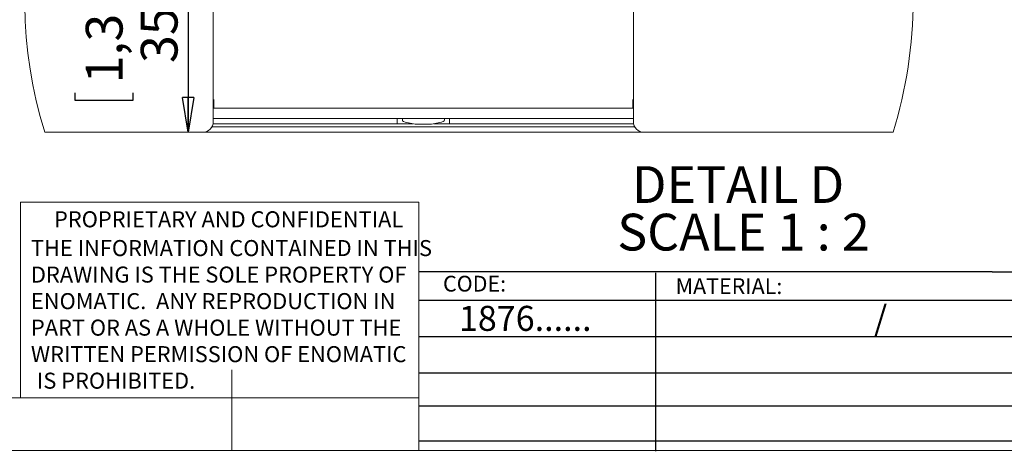
# Paper-space layout 'Foglio2' of a CAD drawing. Units: millimetres. Extents: x 5 to 415, y 5 to 292.
# Drawn here: x 190 to 284, y 5 to 46 of the extents above; entities that cross this region are included whole.
import ezdxf

# ---------------------------------------------------------------- set-up
doc = ezdxf.new("R2010")
doc.units = ezdxf.units.MM
doc.layers.add('VORDERGRUND', color=160, linetype='Continuous')
doc.styles.add('SLDTEXTSTYLE0', font='TXT', dxfattribs={"width": 0.75})
doc.styles.add('SLDTEXTSTYLE1', font='TXT', dxfattribs={"width": 0.7})
doc.styles.add('SLDTEXTSTYLE4', font='TXT', dxfattribs={"width": 0.681818})
doc.dimstyles.new('SLDDIMSTYLE18', dxfattribs={"dimtxt": 3.5, "dimasz": 3.302, "dimexe": 0, "dimexo": 0.0625, "dimgap": 0.875, "dimtad": 1, "dimdec": 0, "dimlfac": 2, "dimrnd": 1e-09, "dimzin": 12, "dimdsep": 46, "dimtxsty": 'SLDTEXTSTYLE0', "dimblk1": 'CLOSED', "dimblk2": 'CLOSED', "dimsah": 1, "dimcen": 0.09, "dimadec": 0, "dimazin": 3, "dimtfac": 1, "dimtdec": 0, "dimtofl": 0, "dimtmove": 0, "dimatfit": 3, "dimldrblk": 'CLOSED', "dimfxl": 0, "dimfrac": 2, "dimtolj": 1, "dimtzin": 12, "dimarcsym": 0})

# ---------------------------------------------------------------- blocks, each defined once
blk = doc.blocks.new('SW_NOTE_2')
at = {"color": 0, "linetype": 'Continuous', "lineweight": 0, "char_height": 1.524, "attachment_point": 1}
for s, insert, style in [('THE INFORMATION CONTAINED IN THIS', (0, 1.965), 'SLDTEXTSTYLE0'), ('DRAWING IS THE SOLE PROPERTY OF', (0, -0.559), 'SLDTEXTSTYLE0'), ('ENOMATIC.  ANY REPRODUCTION IN', (0, -3.083), 'SLDTEXTSTYLE0'), ('PART OR AS A WHOLE WITHOUT THE', (0, -5.607), 'SLDTEXTSTYLE1'), ('WRITTEN PERMISSION OF ENOMATIC', (0, -8.131), 'SLDTEXTSTYLE0'), ('IS PROHIBITED.', (0.572, -10.655), 'SLDTEXTSTYLE0')]:
    blk.add_mtext(s, dxfattribs=dict(at, insert=insert, style=style))
blk = doc.blocks.new('_CLOSED')
at = {"color": 0, "linetype": 'ByBlock', "lineweight": -2}
for p, q in [((-1, 0.166667), (0, 0)), ((-1, 0.166667), (-1, -0.166667)), ((0, 0), (-1, -0.166667)), ((0, 0), (-1, 0))]:
    blk.add_line(p, q, dxfattribs=at)
blk = doc.blocks.new('_D_59')
at = {"layer": 'VORDERGRUND', "color": 5}
for p, q in [((234.68, 52.643), (204.835, 52.643)), ((205.835, 52.643), (205.835, 35.282)), ((195.042, 49.87), (195.042, 50.581)), ((195.042, 50.581), (200.599, 50.581)), ((200.599, 50.581), (200.599, 49.87)), ((195.042, 39.041), (195.042, 38.33)), ((200.599, 38.33), (200.599, 39.041)), ((195.042, 38.33), (200.599, 38.33))]:
    blk.add_line(p, q, dxfattribs=at)
at = {"layer": 'VORDERGRUND', "color": 5, "xscale": 3.302, "yscale": 3.302}
for p, rotation in [((205.835, 52.643, 0.05), 90.0000000000004), ((205.835, 35.282, 0.05), 270.0000000000004)]:
    blk.add_blockref('_CLOSED', p, dxfattribs=dict(at, rotation=rotation))
at = {"layer": 'VORDERGRUND', "color": 5, "char_height": 3.5, "attachment_point": 1, "rotation": 90, "style": 'SLDTEXTSTYLE0'}
for s, insert in [('1,37', (196.087, 39.93)), ('35', (201.324, 41.869))]:
    blk.add_mtext(s, dxfattribs=dict(at, insert=insert))
blk = doc.blocks.new('SW_NOTE_16')
at = {"layer": 'VORDERGRUND', "color": 0, "char_height": 3.5, "attachment_point": 2}
for s, insert, style in [('DETAIL D', (9.516, 4.512), 'SLDTEXTSTYLE0'), ('SCALE 1 : 2', (10.032, -0.014), 'SLDTEXTSTYLE4')]:
    blk.add_mtext(s, dxfattribs=dict(at, insert=insert, style=style))

psp = doc.layouts.new('Foglio2')

# ---------------------------------------------------------------- linework, layer by layer
at = {"color": 7, "linetype": 'Continuous', "lineweight": 15}
for p, q in [((208.229795, 71.03231), (208.229795, 36.282311)), ((208.229839, 71.041676), (208.229839, 38.385401)), ((248.229794, 36.282311), (248.229794, 71.03231)), ((208.229795, 38.385401), (208.229839, 38.385401)), ((208.229795, 37.585402), (208.229839, 37.585402)), ((208.229839, 38.385401), (208.229839, 37.585402)), ((208.229839, 37.585402), (208.27984, 37.585402)), ((208.27984, 37.585402), (208.27984, 38.385401)), ((208.27984, 37.585402), (208.73937, 37.585402)), ((247.720308, 37.585402), (208.73937, 37.585402)), ((247.720308, 37.585402), (248.179845, 37.585402)), ((248.179845, 38.385401), (248.179845, 37.585402)), ((248.179845, 37.585402), (248.229794, 37.585402)), ((208.73937, 36.5854), (208.229795, 36.5854)), ((224.729843, 36.5854), (208.73937, 36.5854)), ((247.720308, 36.5854), (208.73937, 36.5854)), ((225.729845, 36.5854), (225.729845, 36.085407)), ((226.229839, 36.5854), (226.229839, 36.444033)), ((230.229832, 36.444033), (230.229832, 36.5854)), ((230.72984, 36.085407), (230.72984, 36.5854)), ((247.720308, 36.5854), (231.729842, 36.5854)), ((248.229794, 36.5854), (247.720308, 36.5854)), ((208.095818, 35.782302), (248.36377, 35.782302)), ((208.210222, 36.085407), (224.729843, 36.085407)), ((225.729845, 36.085407), (224.729843, 36.085407)), ((225.729845, 36.085407), (227.240316, 36.085407)), ((228.294379, 36.035398), (227.629832, 36.035398)), ((228.829838, 36.035398), (228.294379, 36.035398)), ((229.219369, 36.085407), (230.72984, 36.085407)), ((231.729842, 36.085407), (230.72984, 36.085407)), ((231.729842, 36.085407), (248.249374, 36.085407)), ((200.016289, 35.282309), (192.181818, 35.282309)), ((200.016289, 35.282309), (200.0852, 35.282309)), ((207.229793, 35.282309), (200.0852, 35.282309)), ((207.229793, 35.282309), (249.229796, 35.282309)), ((272.955618, 35.282309), (249.229796, 35.282309))]:
    psp.add_line(p, q, dxfattribs=at)
at = {"color": 7, "linetype": 'Continuous', "lineweight": 0}
for p, q in [((189.879912, 10), (189.879912, 28.625)), ((227.8, 28.625), (189.879912, 28.625)), ((227.8, 28.625), (227.8, 5)), ((210, 5), (210, 12.657569)), ((10, 10), (227.8, 10)), ((5, 5), (415, 5))]:
    psp.add_line(p, q, dxfattribs=at)
for centre, radius, start, end in [((232.568719, 47.872021), 42.303695, 359.99999448, 197.31369815), ((232.568318, 47.872088), 42.304096, 342.68637616, 359.99990373)]:
    psp.add_arc(centre, radius, start, end, dxfattribs=at)
at = {"color": 7, "linetype": 'Continuous', "lineweight": 15}
for centre, radius, start, end in [((207.229794, 36.28231), 1.000001, 269.99993872, 0.00006128), ((226.379853, 36.444051), 0.150015, 180.00671928, 252.32672464), ((228.229817, 42.251714), 6.245203, 252.33122074, 264.48702295), ((228.229961, 42.251193), 6.244674, 275.51245967, 287.66929665), ((230.079867, 36.444014), 0.149964, 287.65920198, 0.0073541), ((249.229807, 36.282322), 1.000014, 180.00066747, 269.99933253)]:
    psp.add_arc(centre, radius, start, end, dxfattribs=at)
at = {"layer": 'VORDERGRUND'}
for p, q in [((282.4, 22), (227.8, 22)), ((250.369355, 4.915797), (250.369355, 21.915797)), ((282.4, 22), (415, 22)), ((227.8, 19.307298), (326.6, 19.307298)), ((227.8, 15.826584), (326.6, 15.826584)), ((227.8, 12.373505), (326.6, 12.373505)), ((227.8, 9.25), (415, 9.25)), ((227.8, 5.901228), (326.6, 5.901228))]:
    psp.add_line(p, q, dxfattribs=at)

# ---------------------------------------------------------------- block references
at = {"color": 7, "linetype": 'Continuous', "lineweight": 0}
psp.add_blockref('SW_NOTE_2', (190.861399, 23.053225), dxfattribs=at)
at = {"layer": 'VORDERGRUND'}
psp.add_blockref('SW_NOTE_16', (248.684148, 27.538013), dxfattribs=at)

# ---------------------------------------------------------------- texts
at = {"color": 7, "linetype": 'Continuous', "lineweight": 0, "insert": (193.060749, 27.757217), "char_height": 1.524, "attachment_point": 1, "style": 'SLDTEXTSTYLE0'}
psp.add_mtext('PROPRIETARY AND CONFIDENTIAL', dxfattribs=at)
at = {"layer": 'VORDERGRUND', "color": 7, "style": 'SLDTEXTSTYLE0'}
for s, insert, char_height, attachment_point in [('CODE:', (230.101854, 21.617646), 1.5, 1), ('MATERIAL:', (252.250922, 21.38308), 1.5, 1), ('/', (271.761651, 18.757325), 2.38125, 2)]:
    psp.add_mtext(s, dxfattribs=dict(at, insert=insert, char_height=char_height, attachment_point=attachment_point))
at = {"layer": 'VORDERGRUND', "insert": (231.615832, 18.757325), "char_height": 2.38125, "attachment_point": 1, "style": 'SLDTEXTSTYLE0'}
psp.add_mtext('1876......', dxfattribs=at)

# ---------------------------------------------------------------- dimensions: what is measured, and where the dimension line sits
at = {"layer": 'VORDERGRUND', "color": 5}
dim = psp.add_linear_dim(base=(205.835333, 35.282307), p1=(235.679839, 52.642999), p2=(192.181818, 35.282307), angle=90, dimstyle='SLDDIMSTYLE18', dxfattribs=at)
dim.commit()
dim.dimension.update_dxf_attribs({"geometry": '_D_59', "text_midpoint": (205.835333, 44.45522), "dimtype": 160})

doc.saveas('drawing.dxf')
